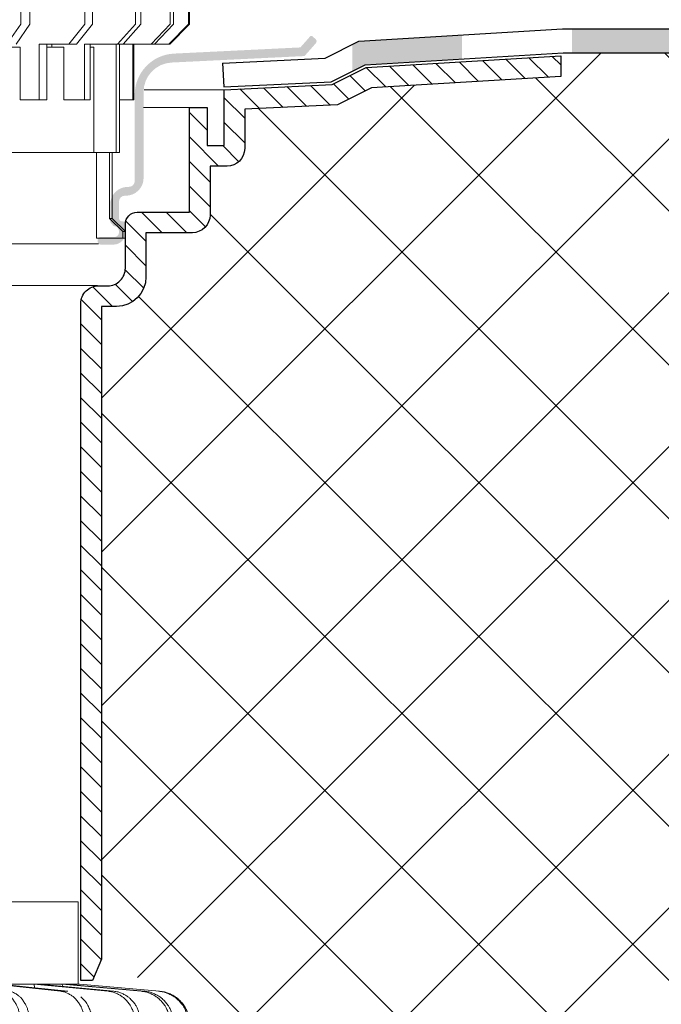
# Model space of a CAD drawing. Units: inches. Extents: x 0 to 2113, y 0 to 1485.
# Drawn here: x 679 to 776, y 830 to 980 of the extents above; entities that cross this region are included whole.
import ezdxf

# ---------------------------------------------------------------- set-up
doc = ezdxf.new("R2010")
doc.units = ezdxf.units.IN
doc.header["$MEASUREMENT"] = 0
for name, color, linetype, lineweight in [('вспомогательный', 140, 'Continuous', 20), ('Основной', 7, 'Continuous', 30), ('штриховка', 251, 'Continuous', 0)]:
    doc.layers.add(name, color=color, linetype=linetype, lineweight=lineweight)

# ---------------------------------------------------------------- blocks, each defined once
blk = doc.blocks.new('надставной элементHL350.0')
at = {"layer": 'штриховка'}
h = blk.add_hatch(color=256, dxfattribs=at)
edge = h.paths.add_edge_path()
edge.add_line((2366.225867507473, 7033.683002236576), (2367.949956878622, 7035.631071047772))
edge.add_arc((2367.614695555377, 7035.927785661064), 0.4477049436928217, 318.4903719470124, 408.4903719469898)
edge.add_line((2367.911410168665, 7036.26304698431), (2367.41701248559, 7036.700601235787))
edge.add_arc((2367.25244789637, 7036.514657775395), 0.2483072179599724, 408.4903719470166, 517.1928641976704)
edge.add_line((2367.023554607544, 7036.610909200444), (2365.595118672088, 7034.996902675479))
edge.add_line((2365.595118672087, 7034.996902675477), (2346.357066599443, 7034.056990773815))
edge.add_arc((2346.662930530722, 7027.796588892907), 6.267869211702124, 452.7970709896081, 540.0000000000039)
edge.add_line((2340.39506131902, 7027.796588892907), (2340.39506131902, 7014.656979397253))
edge.add_arc((2339.499651431636, 7014.656979397252), 0.8954098873860792, 270, 360, ccw=False)
edge.add_line((2339.499651431636, 7013.761569509861), (2339.342244034292, 7013.761569509861))
edge.add_arc((2339.342244034284, 7011.075339847706), 2.686229662158238, 450, 539.9999999999909)
edge.add_line((2336.65601437214, 7011.075339847706), (2336.65601437214, 7008.400429483273))
edge.add_line((2336.65601437214, 7008.400429483278), (2337.175945908705, 7007.788338436508))
edge.add_arc((2337.201485361179, 7006.978359628025), 0.8103813508537707, 420.693550675699, 451.8059956281332, ccw=False)
edge.add_arc((2337.10314794883, 7006.925357196676), 0.9067091427249921, 317.70881678946773, 416.91148531966735, ccw=False)
edge.add_arc((2337.297609035813, 7006.829154943593), 0.7006721517950002, 260.0006074080151, 312.8220130057274, ccw=False)
edge.add_line((2337.175945908697, 7006.139126286362), (2335.205835734953, 7006.139126286362))
edge.add_arc((2335.205835734946, 7005.691421342668), 0.4477049436930396, 450, 540)
edge.add_line((2334.758130791261, 7005.691421342668), (2334.758130791261, 7005.422798376452))
edge.add_arc((2335.205835734946, 7005.42279837645), 0.4477049436930396, 540, 630)
edge.add_line((2335.205835734946, 7004.975093432757), (2337.17594590869, 7004.975093432757))
edge.add_arc((2337.175945908697, 7006.765913207375), 1.790819774610981, 270, 360.0000000051567)
edge.add_line((2338.966765683298, 7006.765913207535), (2338.966765683298, 7008.070591605403))
edge.add_arc((2338.519060739606, 7008.070591605403), 0.4477049436930396, 360, 449.9999999794002)
edge.add_line((2338.519060739773, 7008.518296549093), (2338.446834146908, 7008.518296549093))
edge.add_arc((2338.446834146908, 7008.966001492787), 0.4477049436930396, 180, 270, ccw=False)
edge.add_line((2337.999129203216, 7008.966001492787), (2337.999129203216, 7011.523044791397))
edge.add_arc((2338.8945390906, 7011.5230447914), 0.8954098873860792, 450, 540, ccw=False)
edge.add_line((2338.8945390906, 7012.418454678784), (2339.051946487943, 7012.418454678784))
edge.add_arc((2339.051946487944, 7015.104684340942), 2.686229662158238, 270, 360)
edge.add_line((2341.738176150096, 7015.104684340942), (2341.738176150096, 7028.222954370575))
edge.add_arc((2346.215225587031, 7028.222954370573), 4.477049436930184, 452.7970709896096, 539.9999999999945, ccw=False)
edge.add_line((2345.996751350402, 7032.694669999801), (2366.225867507481, 7033.683002236574))
h = blk.add_hatch(dxfattribs=at)
h.set_pattern_fill('LINE,_O', color=256, scale=0.834740917502, angle=135)
h.set_pattern_definition([(135, (-35676.85233492957, -2764.540683160787), (-1.874046808476054, -1.874046808476054), [])])
edge = h.paths.add_edge_path()
edge.add_line((2405.205881319858, 7033.716316096015), (2405.205881319858, 7030.576734323087))
edge.add_line((2405.205881319858, 7030.576734323087), (2376.420245597311, 7028.847886642852))
edge.add_line((2376.420245597311, 7028.847886642852), (2371.247963666092, 7026.262940781438))
edge.add_line((2371.247963666092, 7026.262940781438), (2357.11961042418, 7025.57367058743))
edge.add_line((2357.11961042418, 7025.57367058743), (2357.119610424179, 7019.601066511984))
edge.add_arc((2354.43338076201, 7019.60106651199), 2.686229662169353, 270.0000000000776, 359.9999999998642, ccw=False)
edge.add_line((2354.433380762013, 7016.914836849821), (2351.84928477641, 7016.914836849821))
edge.add_line((2351.84928477641, 7016.914836849821), (2351.849284776408, 7009.470509408665))
edge.add_arc((2349.163055114244, 7009.470509408672), 2.686229662163896, 269.99999999999034, 359.99999999984476, ccw=False)
edge.add_line((2349.163055114243, 7006.784279746509), (2342.098389312147, 7006.784279746509))
edge.add_line((2342.098389312147, 7006.784279746509), (2342.098389312148, 7000.042539980221))
edge.add_arc((2337.62133987521, 7000.042539980227), 4.477049436938159, 270.0000000000233, 359.99999999991854, ccw=False)
edge.add_line((2337.621339875212, 6995.565490543289), (2335.318726201891, 6995.565490543293))
edge.add_line((2335.318726201891, 6995.565490543293), (2335.318726201891, 6896.162705947975))
edge.add_line((2335.318726201891, 6896.162705947975), (2333.987721241749, 6892.898448343057))
edge.add_line((2333.987721241749, 6892.898448343057), (2332.19690146698, 6892.898448343057))
edge.add_line((2332.19690146698, 6892.898448343057), (2332.196901466985, 6996.013195486987))
edge.add_arc((2334.88313112912, 6996.013195487007), 2.686229662134792, 89.99999999988358, 180.0000000004268, ccw=False)
edge.add_line((2334.883131129125, 6998.699425149141), (2336.278225044146, 6998.699425149142))
edge.add_arc((2336.278225044152, 7001.385654811285), 2.686229662142978, 269.9999999998739, 360.0000000003104)
edge.add_line((2338.964454706296, 7001.3856548113), (2338.964454706296, 7006.765143066466))
edge.add_line((2338.964454706296, 7006.765143066466), (2338.964454706298, 7008.069821464499))
edge.add_arc((2340.813773053951, 7008.069821464484), 1.849318347653025, 91.81271145177908, 179.999999999521, ccw=False)
edge.add_line((2340.755274481116, 7009.918214352358), (2348.715350170559, 7009.918214352358))
edge.add_line((2348.715350170559, 7009.918214352358), (2348.715350170559, 7025.856956958734))
edge.add_line((2348.715350170559, 7025.856956958734), (2351.418079727737, 7025.856956958734))
edge.add_line((2351.418079727737, 7025.856956958734), (2351.418079727737, 7020.048771455673))
edge.add_line((2351.418079727737, 7020.048771455673), (2353.985675818329, 7020.048771455673))
edge.add_line((2353.985675818329, 7020.048771455673), (2353.985675818329, 7028.558439422457))
edge.add_line((2353.985675818329, 7028.558439422457), (2370.433893827591, 7029.36088725373))
edge.add_line((2370.433893827591, 7029.36088725373), (2375.592563199805, 7031.937758317072))
edge.add_line((2375.592563199805, 7031.937758317072), (2405.205881319858, 7033.709658879317))
at = {"layer": 'вспомогательный'}
for p, q in [((2353.985675818329, 7028.558439422457), (2341.835430471843, 7028.558439422457)), ((2348.715350170559, 7025.856956958734), (2341.739218475092, 7025.856956958734)), ((2334.886949556286, 7005.105453033892), (2262.867805280308, 7005.105453033892)), ((2334.748007441978, 6998.747314135999), (2262.859017426453, 6998.747314135999))]:
    blk.add_line(p, q, dxfattribs=at)
at = {"layer": 'Основной'}
blk.add_lwpolyline([(2405.205881319858, 7033.709658879317), (2405.205881319858, 7030.576734323087), (2376.420245597311, 7028.847886642852), (2371.247963666092, 7026.262940781438), (2357.11961042418, 7025.57367058743), (2357.11961042418, 7019.601066511979, -0.4142135623718926), (2354.433380762013, 7016.914836849821), (2351.84928477641, 7016.914836849821), (2351.84928477641, 7009.470509408668, -0.4142135623721701), (2349.163055114243, 7006.784279746509), (2342.098389312147, 7006.784279746509), (2342.098389312147, 7000.042539980226, -0.4142135623725955), (2337.621339875212, 6995.565490543289), (2335.318726201891, 6995.565490543293), (2335.318726201891, 6896.162705947975), (2333.987721241749, 6892.898448343057), (2332.19690146698, 6892.898448343057), (2332.19690146698, 6996.013195486987, -0.4142135623758699), (2334.883131129125, 6998.699425149141), (2336.278225044151, 6998.699425149149, 0.4142135623754074), (2338.964454706296, 7001.3856548113), (2338.964454706296, 7006.765143066466), (2338.964454706296, 7008.069821464502, -0.4049771379697957), (2340.755274481116, 7009.918214352358), (2348.715350170559, 7009.918214352358), (2348.715350170559, 7025.856956958734), (2351.418079727737, 7025.856956958734), (2351.418079727737, 7020.048771455673), (2353.985675818329, 7020.048771455673), (2353.985675818329, 7028.558439422457), (2370.433893827591, 7029.36088725373), (2375.592563199805, 7031.937758317072), (2405.205881319858, 7033.709658879317)], format="xyb", close=True, dxfattribs=at)
blk = doc.blocks.new('дренаж.кольцоHL160')
at = {"layer": 'вспомогательный', "ltscale": 0.5}
blk.add_line((2275.000137344673, 6904.32961225999), (2205.834242139515, 6904.329587368731), dxfattribs=at)
at = {"layer": 'вспомогательный', "linetype": 'Continuous'}
for p, q in [((2261.876683746978, 6904.329607537151), (2272.080684218079, 6903.239783825349)), ((2268.051800979606, 6904.329609759436), (2263.025774276757, 6904.329607950684)), ((2263.025774276757, 6904.329607950684), (2268.182003456276, 6903.77890424979)), ((2268.051800979606, 6904.329609759436), (2279.341481712465, 6903.239786438346)), ((2268.051800979606, 6904.329609759436), (2268.898465192942, 6904.329610064135)), ((2268.051800979606, 6904.329609759436), (2268.182003456276, 6903.77890424979)), ((2268.182003456276, 6903.77890424979), (2273.229774747843, 6903.239784238882)), ((2272.336469939476, 6904.329611301393), (2268.898465192942, 6904.329610064135)), ((2268.898465192942, 6904.329610064135), (2280.188145925801, 6903.239786743045)), ((2272.080684218079, 6903.239783825349), (2273.229774747843, 6903.239784238882)), ((2272.336469939476, 6904.329611301393), (2284.368799709804, 6903.239788247571)), ((2272.336469939476, 6904.329611301393), (2272.854982372704, 6904.329611487992)), ((2272.336469939476, 6904.329611301393), (2272.422182592826, 6903.989456122657)), ((2274.600503128411, 6904.329612116169), (2272.854982372704, 6904.329611487992)), ((2272.854982372704, 6904.329611487992), (2284.887312143032, 6903.239788434166)), ((2275.000137344673, 6904.32961225999), (2287.184491611905, 6903.239789260872)), ((2266.039868769418, 6895.815251676875), (2266.039867893059, 6898.250394793624)), ((2267.456471081333, 6895.815252186676), (2267.456470204974, 6898.250395303428)), ((2275.825793283195, 6895.81525519861), (2275.825792406837, 6898.250398315358)), ((2276.974883812959, 6895.815255612142), (2276.9748829366, 6898.250398728887)), ((2283.485060795001, 6895.815257955008), (2283.485059918643, 6898.250401071757)), ((2284.331725008337, 6895.815258259703), (2284.331724131978, 6898.250401376452)), ((2288.784948337291, 6895.815259862316), (2288.784947460932, 6898.250402979069)), ((2289.303460770519, 6895.815260048919), (2289.30345989416, 6898.250403165672)), ((2291.564421508963, 6895.815260862586), (2291.564420632605, 6898.250403979338)), ((2291.739027424157, 6895.815260925425), (2291.739026547798, 6898.250404042174)), ((2266.039868769418, 6895.815251676875), (2263.914966382993, 6892.810183609163)), ((2267.456471081333, 6895.815252186676), (2265.331568694907, 6892.810184118964)), ((2275.825793283195, 6895.81525519861), (2273.364187340153, 6892.810187009727)), ((2276.974883812959, 6895.815255612142), (2274.513277869932, 6892.810187423256)), ((2283.485060795001, 6895.815257955008), (2280.761545979184, 6892.810189671873)), ((2284.331725008337, 6895.815258259703), (2281.608210192519, 6892.810189976564)), ((2288.784948337291, 6895.815259862316), (2285.882277301039, 6892.810191514705)), ((2289.303460770519, 6895.815260048919), (2286.400789734252, 6892.810191701308)), ((2291.564421508963, 6895.815260862586), (2288.570790475746, 6892.810192482244)), ((2291.739027424157, 6895.815260925425), (2288.745396390955, 6892.810192545083)), ((2291.564421508963, 6895.815260862586), (2291.739027424157, 6895.815260925425)), ((2268.851241128599, 6892.810185385617), (2270.000331658378, 6892.810185799146)), ((2268.851244192722, 6884.295828027098), (2268.851241128599, 6892.810185385617)), ((2270.000331838618, 6892.309341248652), (2270.000331658378, 6892.810185799146)), ((2270.000331658378, 6892.810185799146), (2270.775321022472, 6892.810186078052)), ((2270.775321022472, 6892.810186078052), (2273.364187340153, 6892.810187009727)), ((2270.775321202711, 6892.309341527547), (2270.775321022472, 6892.810186078052)), ((2274.513277869932, 6892.810187423256), (2273.364187340153, 6892.810187009727)), ((2275.768436564951, 6884.295830516447), (2275.768433500828, 6892.810187874962)), ((2275.768433500828, 6892.810187874962), (2276.615097714163, 6892.810188179657)), ((2276.615097714163, 6892.810188179657), (2280.560711751915, 6892.810189599597)), ((2276.615097894403, 6892.309343629157), (2276.615097714163, 6892.810188179657)), ((2280.560717699922, 6876.282319433059), (2280.560711751915, 6892.810189599597)), ((2280.560711751915, 6892.810189599597), (2280.761545979184, 6892.810189671873)), ((2280.761545979184, 6892.810189671873), (2281.079224185128, 6892.810189786196)), ((2281.079227249251, 6884.295832427677), (2281.079224185128, 6892.810189786196)), ((2281.079224185128, 6892.810189786196), (2281.608210192519, 6892.810189976564)), ((2281.608210192519, 6892.810189976564), (2283.082464932203, 6892.810190507116)), ((2283.082467996327, 6884.295833148601), (2283.082464932203, 6892.810190507116)), ((2283.082464932203, 6892.810190507116), (2283.257070847397, 6892.810190569951)), ((2283.257070847397, 6892.810190569951), (2288.745396390955, 6892.810192545083)), ((2283.257073911521, 6884.295833211436), (2283.257070847397, 6892.810190569951)), ((2286.400789734252, 6892.810191701308), (2285.882277301039, 6892.810191514705)), ((2265.973822033845, 6892.309339799594), (2264.3382950973, 6892.30933921101)), ((2265.973824917728, 6884.295826991583), (2265.973822033845, 6892.309339799594)), ((2270.775321202711, 6892.309341527547), (2270.000331838618, 6892.309341248652)), ((2270.000334722502, 6884.29582844063), (2270.000331838618, 6892.309341248652)), ((2272.584864142685, 6892.309342178763), (2270.775321202711, 6892.309341527547)), ((2272.584867026569, 6884.295829370749), (2272.584864142685, 6892.309342178763)), ((2276.615100778286, 6884.295830821138), (2276.615097894403, 6892.309343629157)), ((2277.16772327985, 6892.30934382803), (2276.615097894403, 6892.309343629157)), ((2277.167729047617, 6876.282318211997), (2277.16772327985, 6892.30934382803)), ((2265.973824917728, 6884.295826991583), (2270.000334722502, 6884.29582844063)), ((2272.584867026569, 6884.295829370749), (2275.768436564951, 6884.295830516447)), ((2276.615100778286, 6884.295830821138), (2275.768436564951, 6884.295830516447)), ((2281.079227249251, 6884.295832427677), (2283.082467996327, 6884.295833148601)), ((2281.079230133135, 6876.282319619662), (2281.079227249251, 6884.295832427677)), ((2283.257073911521, 6884.295833211436), (2283.082467996327, 6884.295833148601)), ((2277.167729047617, 6876.282318211997), (2239.550354441704, 6876.282304674351)), ((2277.167729047617, 6876.282318211997), (2277.563540783472, 6876.282318354446)), ((2277.563540783472, 6876.282318354446), (2279.577578751297, 6876.282319079255)), ((2277.563545469785, 6863.260360041419), (2277.563540783472, 6876.282318354446)), ((2279.577578751297, 6876.282319079255), (2279.577582356155, 6866.265428069237)), ((2279.577578751297, 6876.282319079255), (2280.560717699922, 6876.282319433059)), ((2279.959274621351, 6866.265428206592), (2279.959271016492, 6876.282319216614)), ((2281.079230133135, 6876.282319619662), (2280.560717699922, 6876.282319433059)), ((2279.959274621351, 6866.265428206592), (2279.577582356155, 6866.265428069237)), ((2279.577582356155, 6866.265428069237), (2281.597594011015, 6864.262050954061)), ((2279.959274621351, 6866.265428206592), (2281.96434264533, 6864.262051086047)), ((2281.96434264533, 6864.262051086047), (2281.597594011015, 6864.262050954061)), ((2281.597594011015, 6864.262050954061), (2281.597594371495, 6863.260361853059)), ((2281.96434264533, 6864.262051086047), (2281.96434300581, 6863.260361985045)), ((2277.563545469785, 6863.260360041419), (2281.597594371495, 6863.260361853059)), ((2281.96434300581, 6863.260361985045), (2281.597594371495, 6863.260361853059))]:
    blk.add_line(p, q, dxfattribs=at)
blk.add_lwpolyline([(2274.775109043605, 6904.329612179004), (2274.77510453754, 6916.850725941535), (2205.834212964874, 6916.85070113125)], dxfattribs=at)
for points in [[(2266.039867893059, 6898.250394793624), (2266.008246812683, 6898.999686400275), (2265.911459819108, 6899.579964288383), (2265.76139788361, 6900.181818784153), (2265.594021202569, 6900.721619649004), (2265.514328610532, 6900.92163924448), (2265.409308160667, 6901.128877772215), (2265.096129968142, 6901.643125058035), (2264.755608763493, 6902.130829790342), (2264.625029621799, 6902.285625923923), (2264.484802668559, 6902.418058632957), (2264.119418747053, 6902.695985913237), (2263.701395037216, 6902.961396467646), (2263.324230265282, 6903.133798966104), (2262.807022884378, 6903.239780487966)], [(2267.456470204974, 6898.250395303428), (2267.424849124598, 6898.999686910076), (2267.328062131038, 6899.579964798188), (2267.178000195525, 6900.181819293961), (2267.010623514484, 6900.721620158805), (2266.930930922462, 6900.921639754284), (2266.825910472582, 6901.128878282019), (2266.512732280057, 6901.643125567836), (2266.172211075408, 6902.130830300142), (2266.041631933713, 6902.285626433724), (2265.901404980474, 6902.418059142761), (2265.536021058967, 6902.695986423041), (2265.117997349146, 6902.961396977455), (2264.740832577197, 6903.133799475912), (2264.223625196293, 6903.239780997767)], [(2275.825792406837, 6898.250398315358), (2275.789419108986, 6898.998466323264), (2275.678365732048, 6899.574981225222), (2275.504600595031, 6900.177558004139), (2275.311574362464, 6900.716424381608), (2275.219235678569, 6900.917296050458), (2275.099361789233, 6901.12234878778), (2274.736885099145, 6901.637373288806), (2274.344414153014, 6902.124025457812), (2274.191915652319, 6902.280936293148), (2274.031980348139, 6902.412201669213), (2273.60961376892, 6902.690808700518), (2273.12857999049, 6902.955402792159), (2272.682880915761, 6903.132520387262), (2272.080684218079, 6903.239783825349)], [(2283.485059918643, 6898.250401071757), (2283.445059987248, 6898.997423949779), (2283.323193808951, 6899.570743533772), (2283.13099112437, 6900.173985804686), (2282.918161499982, 6900.712208041703), (2282.815929420439, 6900.913870307184), (2282.684746193972, 6901.117347521787), (2282.283835743505, 6901.63314415581), (2281.851001091011, 6902.119234392361), (2281.681174730072, 6902.277766603711), (2281.505825131842, 6902.408409678661), (2281.038832889833, 6902.687659016476), (2280.508598056866, 6902.951838053526), (2280.009719827411, 6903.131767492447), (2279.341481712465, 6903.239786438346)], [(2284.331724131978, 6898.250401376452), (2284.291724200599, 6898.997424254474), (2284.169858022287, 6899.570743838467), (2283.977655337706, 6900.173986109381), (2283.764825713318, 6900.712208346402), (2283.662593633775, 6900.913870611876), (2283.531410407308, 6901.117347826483), (2283.130499956833, 6901.633144460506), (2282.697665304339, 6902.119234697057), (2282.527838943423, 6902.27776690841), (2282.352489345178, 6902.408409983353), (2281.885497103183, 6902.687659321171), (2281.355262270201, 6902.951838358222), (2280.856384040746, 6903.131767797146), (2280.188145925801, 6903.239786743045)], [(2288.784947460932, 6898.250402979069), (2288.742503967859, 6898.996667927528), (2288.613391558995, 6899.567680792756), (2288.408573309912, 6900.171431655621), (2288.182261263773, 6900.709266150458), (2288.073225110424, 6900.91153065769), (2287.934405511874, 6901.114003550985), (2287.50714866901, 6901.630396981327), (2287.046700085879, 6902.116211902754), (2286.864900211164, 6902.275820202623), (2286.678957279215, 6902.406143032709), (2286.181317082526, 6902.685847893128), (2285.617343912659, 6902.949817679986), (2285.082175028599, 6903.131343397836), (2284.368799709804, 6903.239788247571)], [(2289.30345989416, 6898.250403165672), (2289.261016401087, 6898.99666811413), (2289.131903992224, 6899.567680979351), (2288.92708574314, 6900.171431842224), (2288.700773696985, 6900.70926633706), (2288.591737543652, 6900.911530844292), (2288.452917945102, 6901.114003737581), (2288.025661102223, 6901.63039716793), (2287.565212519107, 6902.116212089353), (2287.383412644377, 6902.275820389223), (2287.197469712443, 6902.406143219312), (2286.699829515754, 6902.685848079731), (2286.135856345887, 6902.949817866589), (2285.600687461827, 6903.131343584439), (2284.887312143032, 6903.239788434166)], [(2291.564420632605, 6898.250403979338), (2291.520748423787, 6898.99627160644), (2291.388004827334, 6899.566078708689), (2291.176779573313, 6900.170104470606), (2290.943639675575, 6900.70776036895), (2290.831136090654, 6900.910348833637), (2290.688465678157, 6901.112335846599), (2290.247813172209, 6901.629050154494), (2289.773339570992, 6902.114754853974), (2289.585427308099, 6902.27489615422), (2289.394090469622, 6902.405082769867), (2288.88085765703, 6902.685018495518), (2288.299732065777, 6902.948899842741), (2287.746166115303, 6903.131151405931), (2287.009885696712, 6903.239789198033)], [(2291.739026547798, 6898.250404042174), (2291.695354338981, 6898.996271669275), (2291.562610742528, 6899.566078771528), (2291.351385488507, 6900.170104533438), (2291.118245590768, 6900.707760431789), (2291.005742005863, 6900.910348896472), (2290.863071593351, 6901.112335909438), (2290.422419087403, 6901.629050217332), (2289.947945486202, 6902.114754916813), (2289.760033223293, 6902.274896217059), (2289.568696384816, 6902.405082832705), (2289.055463572239, 6902.685018558357), (2288.474337980972, 6902.948899905572), (2287.920772030512, 6903.13115146877), (2287.184491611905, 6903.239789260871)], [(2276.9748829366, 6898.250398728887), (2276.91471980591, 6899.222751872854), (2276.741490557823, 6899.927297910694), (2276.483294061603, 6900.601354202376), (2276.16898833596, 6901.244701879106), (2275.809909715648, 6901.779912174854), (2275.194710606272, 6902.379058580624)]]:
    blk.add_spline(points, degree=3, dxfattribs=at)

msp = doc.modelspace()

# ---------------------------------------------------------------- hatches: boundary and pattern name
at = {"layer": 'штриховка'}
h = msp.add_hatch(color=256, dxfattribs=at)
h.paths.add_polyline_path([(929.5449511797706, 979.0006061227286), (943.0082684189547, 979.0006109678761), (943.0082697332255, 975.3486194538054), (929.5449043910776, 975.3486146086434)])
h.paths.add_polyline_path([(896.1553080392914, 979.0005941065428), (912.8501301190263, 979.0006001146357), (912.850080371587, 975.3486086005505), (896.1552542289865, 975.348602592454)])
h.paths.add_polyline_path([(862.7656468606729, 979.0005820903498), (879.4604707401231, 979.0005880984463), (879.4604209926838, 975.3485965843574), (862.7655930503606, 975.3485905762609)])
h.paths.add_polyline_path([(829.375985682047, 979.0005700741567), (846.0708113612272, 979.0005760822532), (846.0707616137806, 975.3485845681644), (829.3759318717348, 975.3485785600678)])
h.paths.add_polyline_path([(795.9863581382742, 979.0005580579746), (812.6811519823241, 979.0005640660602), (812.6811022348775, 975.3485725519713), (795.9863192740013, 975.348566543893)])
h.paths.add_polyline_path([(762.5966633247954, 979.0005460417706), (779.2914926034209, 979.0005520498671), (779.2914428559743, 975.3485605357782), (762.5966095144904, 975.3485545276817)])
h.paths.add_polyline_path([(729.206967717364, 976.6639240615114), (730.171913244194, 977.1459364303591), (745.9018207821064, 978.0871345809283), (745.9017709456457, 974.4286084581581), (731.1356616673802, 973.5450791233343), (729.2069075666441, 972.581622319638)])
h = msp.add_hatch(dxfattribs=at)
h.set_pattern_fill('ANSI37', color=256, scale=5.217130734387499, style=0)
h.set_pattern_definition([(45, (-4721.457892537981, 2350.577017089705), (-11.71279255297534, 11.71279255297534), []), (135, (-4721.457892537981, 2350.577017089705), (-11.71279255297534, -11.71279255297534), [])])
h.paths.add_polyline_path([(963.9538518478876, 975.3486269916539), (760.8626748522634, 975.3237933188357), (760.8942920448826, 971.7721143880626), (732.1086563223353, 970.0432667078276), (726.9363743911163, 967.4583208464137), (712.8080211492043, 966.769050652405), (712.8080211492043, 960.7964465769546), (707.5376955014344, 958.1102169147962), (707.5353727046395, 950.554203593103), (697.7868000371714, 947.9796598114845), (697.7868000371714, 938.537858202621), (691.0071369269153, 936.7608706082683), (691.0071369269153, 837.3580860129505), (711.7226366508771, 826.8684160546892), (736.2912877773197, 826.868212177109), (760.5934683065425, 826.8680105559615), (771.2705834505177, 826.8679219741098), (874.3321795716765, 826.8670669316125), (880.3826710259891, 826.8670167341843), (964.1593926454105, 826.8662929642323), (964.1635743309598, 857.3708032811396), (956.2017210848062, 861.5019450227628), (971.4141282186902, 861.5019450227628), (963.9364042538364, 865.1248385813415)])

# ---------------------------------------------------------------- linework, layer by layer
at = {"layer": 'Основной'}
for points in [[(709.4406234084236, 973.8187536804799), (725.0341583452027, 974.5795103051823), (730.171913244194, 977.1459364303591), (761.1673307315359, 979.0005455273858), (963.9538505336241, 979.0006185057246)], [(709.6185802538021, 970.1711005472971), (725.9791382015828, 970.9692776696138), (731.1356616673802, 973.5450791233343), (761.276492125995, 975.3485540526017), (761.276492125995, 975.3485540526017), (963.9538518478876, 975.3486269916539)], [(709.4406234084236, 973.8187536804799), (709.6185802538021, 970.1711005472971)]]:
    msp.add_lwpolyline(points, dxfattribs=at)

# ---------------------------------------------------------------- block references
for name, p in [('дренаж.кольцоHL160', (-1587.313129274991, -5916.100835178269)), ('надставной элементHL350.0', (-1644.311589274976, -6058.804619935025)), ('дренаж.кольцоHL160', (-1587.313101084221, -6070.766046663648))]:
    msp.add_blockref(name, p, dxfattribs=at)

doc.saveas('drawing.dxf')
